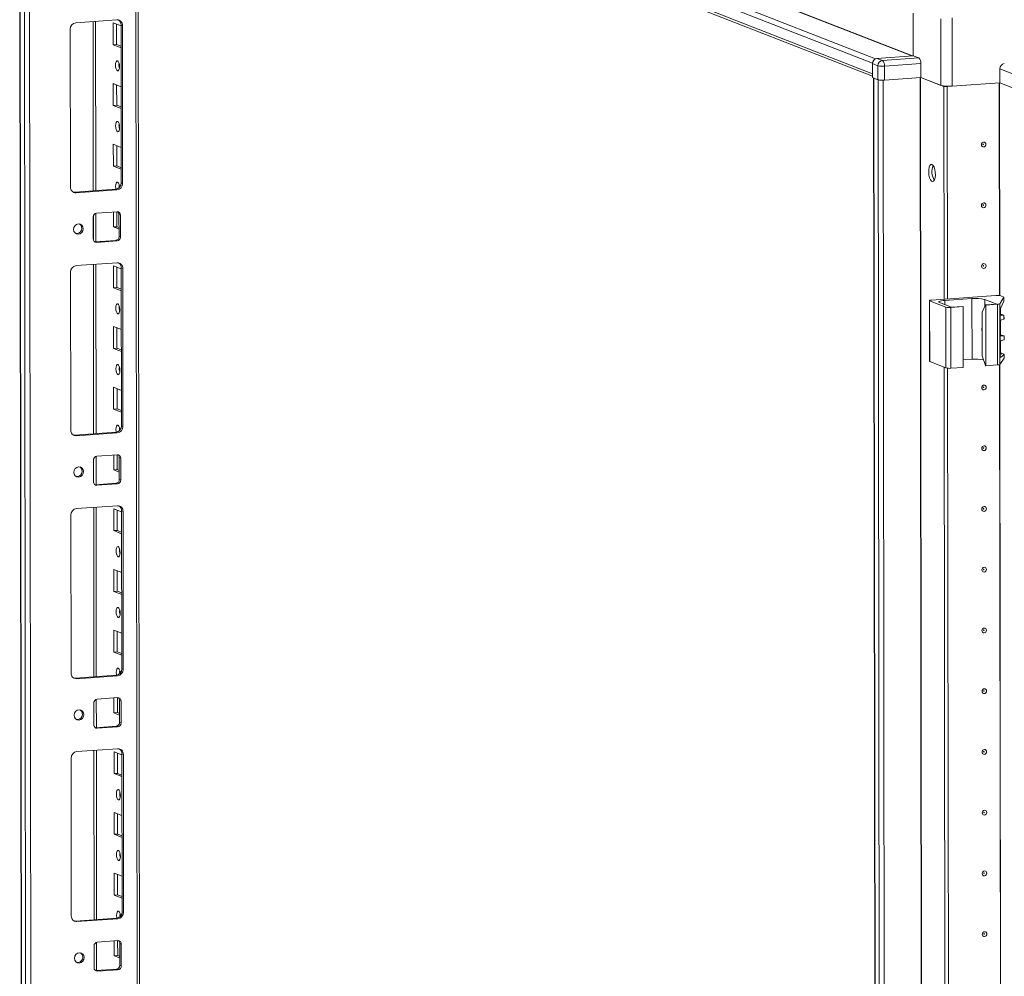
# Model space of a CAD drawing. Units: millimetres. Extents: x 5 to 11587, y -15 to 11612.
# Drawn here: x 7808 to 8208, y 4036 to 4424 of the extents above; entities that cross this region are included whole.
import ezdxf

# ---------------------------------------------------------------- set-up
doc = ezdxf.new("R2010")
doc.units = ezdxf.units.MM

msp = doc.modelspace()

# ---------------------------------------------------------------- linework, layer by layer
at = {"color": 7, "linetype": 'Continuous', "lineweight": 15}
for p, q in [((7810.771, 4540.687), (8154.549, 4406.411)), ((8154.554, 4402.169), (7810.776, 4536.446)), ((7808.394, 4535.848), (7810.856, 2464.61)), ((7810.981, 2464.508), (7808.519, 4535.75)), ((7810.188, 4535.099), (7812.649, 2463.857)), ((7811.669, 4535.06), (8154.555, 4401.131)), ((7858.857, 2467.007), (7856.42, 4517.58)), ((7814.707, 2495.773), (7812.321, 4502.905)), ((8171.137, 4409.406), (8171.116, 4426.745)), ((7831.22, 4422.862), (7847.809, 4424.033)), ((7839.255, 4354.651), (7839.173, 4423.424)), ((7846.348, 4413.922), (7846.338, 4422.799)), ((7846.338, 4422.799), (7849.535, 4421.55)), ((7847.721, 4422.259), (7847.731, 4414.02)), ((7850.116, 4421.73), (7849.534, 4421.957)), ((7849.611, 4357.848), (7849.534, 4421.957)), ((7850.116, 4421.73), (7850.193, 4357.62)), ((7828.995, 4356.124), (7828.918, 4420.234)), ((7847.731, 4414.02), (7846.348, 4413.922)), ((7849.545, 4412.673), (7846.348, 4413.922)), ((7847.731, 4414.02), (7849.545, 4413.311)), ((8171.137, 4409.406), (8156.39, 4408.365)), ((8173.368, 4408.535), (8158.621, 4407.494)), ((8173.368, 4408.535), (8171.137, 4409.406)), ((8154.554, 4402.169), (8154.549, 4406.411)), ((8154.549, 4406.263), (8156.78, 4405.391)), ((8154.549, 4406.263), (8154.556, 4400.591)), ((8158.621, 4407.494), (8156.39, 4408.365)), ((8156.78, 4405.391), (8156.787, 4399.72)), ((8159.4, 4405.218), (8174.146, 4406.259)), ((8159.406, 4399.547), (8159.4, 4405.218)), ((8174.146, 4406.259), (8174.153, 4400.588)), ((8156.787, 4399.72), (8154.556, 4400.591)), ((8174.153, 4400.588), (8159.406, 4399.547)), ((8182.301, 4397.405), (8174.153, 4400.588)), ((8183.532, 4396.924), (8174.153, 4400.588)), ((8206.233, 4404.14), (8212.441, 4401.715)), ((8206.233, 4404.14), (8206.24, 4398.469)), ((7846.377, 4389.264), (7846.367, 4398.141)), ((7846.367, 4398.141), (7849.564, 4396.892)), ((7847.75, 4397.601), (7847.76, 4389.362)), ((8155.021, 4400.41), (8157.483, 2329.221)), ((8156.815, 4399.709), (8155.147, 4400.361)), ((8157.608, 2329.119), (8155.147, 4400.361)), ((8156.815, 4399.709), (8159.277, 2328.467)), ((8184.914, 4397.022), (8183.532, 4396.924)), ((8183.635, 4310.623), (8183.532, 4396.924)), ((8184.914, 4397.022), (8184.798, 4397.068)), ((8184.81, 4397.067), (8184.924, 4397.023)), ((8185.017, 4310.72), (8184.914, 4397.022)), ((8185.395, 4397.056), (8184.924, 4397.023)), ((8184.924, 4397.023), (8185.026, 4310.721)), ((8206.24, 4398.469), (8186.885, 4397.102)), ((8212.448, 4396.044), (8206.24, 4398.469)), ((8212.476, 4396.033), (8206.24, 4398.469)), ((7847.76, 4389.362), (7846.377, 4389.264)), ((7849.575, 4388.016), (7846.377, 4389.264)), ((7847.76, 4389.362), (7849.574, 4388.653)), ((7846.407, 4364.607), (7846.396, 4373.484)), ((7846.396, 4373.484), (7849.594, 4372.235)), ((7847.779, 4372.943), (7847.789, 4364.704)), ((7847.789, 4364.704), (7846.407, 4364.607)), ((7849.604, 4363.358), (7846.407, 4364.607)), ((7847.789, 4364.704), (7849.603, 4363.996)), ((7850.193, 4357.62), (7849.611, 4357.848)), ((7830.72, 4354.048), (7847.309, 4355.219)), ((7831.302, 4353.821), (7830.72, 4354.048)), ((7847.891, 4354.992), (7831.302, 4353.821)), ((7847.891, 4354.992), (7847.309, 4355.219)), ((7839.279, 4333.938), (7839.266, 4345.46)), ((7839.607, 4345.53), (7847.902, 4346.115)), ((7846.436, 4339.949), (7846.429, 4346.011)), ((7847.811, 4346.109), (7847.819, 4340.047)), ((7849.286, 4344.733), (7848.704, 4344.961)), ((7848.715, 4336.084), (7848.704, 4344.961)), ((7849.286, 4344.733), (7849.297, 4335.856)), ((7838.237, 4335.076), (7838.226, 4343.953)), ((7847.819, 4340.047), (7846.436, 4339.949)), ((7848.711, 4339.061), (7846.436, 4339.949)), ((7847.819, 4340.047), (7848.71, 4339.698)), ((7838.797, 4333.927), (7839.039, 4333.921)), ((7839.039, 4333.921), (7847.334, 4334.507)), ((7839.621, 4333.694), (7839.039, 4333.921)), ((7847.916, 4334.279), (7839.621, 4333.694)), ((7847.916, 4334.279), (7847.334, 4334.507)), ((7849.297, 4335.856), (7848.715, 4336.084)), ((7831.337, 4324.232), (7847.927, 4325.403)), ((7839.372, 4256.02), (7839.29, 4324.793)), ((7829.112, 4257.493), (7829.036, 4321.603)), ((7846.465, 4315.292), (7846.455, 4324.168)), ((7846.455, 4324.168), (7849.652, 4322.919)), ((7847.838, 4323.628), (7847.848, 4315.389)), ((7850.234, 4323.1), (7849.652, 4323.327)), ((7849.728, 4259.217), (7849.652, 4323.327)), ((7850.234, 4323.1), (7850.31, 4258.99)), ((7847.848, 4315.389), (7846.465, 4315.292)), ((7849.663, 4314.043), (7846.465, 4315.292)), ((7847.848, 4315.389), (7849.662, 4314.681)), ((8177.648, 4310.036), (8177.677, 4285.378)), ((8177.765, 4309.94), (8184.361, 4307.364)), ((8177.794, 4285.282), (8177.765, 4309.94)), ((8204.648, 4312.106), (8178.565, 4310.265)), ((8186.593, 4307.342), (8181.742, 4309.237)), ((8183.877, 4310.103), (8194.937, 4310.884)), ((8194.966, 4286.226), (8194.937, 4310.884)), ((8200.175, 4310.538), (8205.026, 4308.643)), ((8205.026, 4308.643), (8200.417, 4308.318)), ((8200.611, 4308.242), (8205.326, 4308.575)), ((8205.326, 4308.575), (8205.356, 4283.917)), ((8206.236, 4308.778), (8207.929, 4311.382)), ((8206.265, 4284.12), (8206.236, 4308.778)), ((8207.931, 4309.877), (8206.554, 4306.891)), ((8207.821, 4311.505), (8206.613, 4311.976)), ((8207.929, 4311.382), (8207.931, 4309.877)), ((8207.94, 4309.913), (8207.938, 4311.409)), ((8184.361, 4307.364), (8184.391, 4282.706)), ((8186.326, 4307.234), (8191.395, 4307.592)), ((8186.355, 4282.576), (8186.326, 4307.234)), ((8191.201, 4307.667), (8186.593, 4307.342)), ((8191.395, 4307.592), (8191.201, 4307.667)), ((8191.395, 4307.592), (8191.424, 4282.934)), ((8199.063, 4305.396), (8200.417, 4308.318)), ((8199.085, 4287.643), (8199.063, 4305.396)), ((8200.417, 4308.318), (8200.611, 4308.242)), ((8200.641, 4283.585), (8200.611, 4308.242)), ((8206.366, 4305.623), (8206.387, 4287.663)), ((8206.525, 4304.558), (8206.523, 4306.812)), ((8206.622, 4304.579), (8207.829, 4304.107)), ((8206.535, 4296.174), (8206.529, 4301.75)), ((8207.943, 4304.016), (8206.923, 4304.098)), ((8206.925, 4302.266), (8207.945, 4302.492)), ((8207.945, 4302.492), (8207.943, 4304.016)), ((8207.949, 4302.516), (8207.947, 4304.028)), ((7846.495, 4290.634), (7846.484, 4299.511)), ((7846.484, 4299.511), (7849.681, 4298.262)), ((7847.867, 4298.97), (7847.877, 4290.731)), ((8206.544, 4288.777), (8206.539, 4293.366)), ((8206.632, 4296.195), (8207.839, 4295.724)), ((8207.953, 4295.633), (8206.933, 4295.714)), ((8206.935, 4293.883), (8207.955, 4294.108)), ((8207.955, 4294.108), (8207.953, 4295.633)), ((8207.959, 4294.132), (8207.957, 4295.644)), ((7847.877, 4290.731), (7846.495, 4290.634)), ((7849.692, 4289.385), (7846.495, 4290.634)), ((7847.877, 4290.731), (7849.691, 4290.023)), ((8206.64, 4288.798), (8207.848, 4288.326)), ((8177.794, 4285.282), (8184.391, 4282.706)), ((8191.42, 4285.976), (8194.966, 4286.226)), ((8199.085, 4287.643), (8200.447, 4283.66)), ((8206.265, 4284.12), (8207.959, 4286.725)), ((8206.386, 4288.361), (8206.941, 4288.317)), ((8207.957, 4288.23), (8206.578, 4286.978)), ((8207.957, 4288.23), (8207.959, 4286.725)), ((8207.967, 4286.751), (8207.966, 4288.247)), ((8184.426, 3644.866), (8183.667, 4282.988)), ((8185.808, 3644.964), (8185.051, 4282.586)), ((8185.06, 4282.585), (8185.818, 3644.965)), ((8186.355, 4282.576), (8191.424, 4282.934)), ((8200.641, 4283.585), (8200.447, 4283.66)), ((8200.641, 4283.585), (8205.356, 4283.917)), ((7846.524, 4265.976), (7846.513, 4274.853)), ((7846.513, 4274.853), (7849.711, 4273.604)), ((7847.897, 4274.313), (7847.906, 4266.074)), ((7847.906, 4266.074), (7846.524, 4265.976)), ((7849.721, 4264.727), (7846.524, 4265.976)), ((7847.906, 4266.074), (7849.721, 4265.365)), ((7850.31, 4258.99), (7849.728, 4259.217)), ((7830.837, 4255.418), (7847.427, 4256.589)), ((7831.419, 4255.19), (7830.837, 4255.418)), ((7848.009, 4256.361), (7831.419, 4255.19)), ((7848.009, 4256.361), (7847.427, 4256.589)), ((7838.354, 4236.445), (7838.344, 4245.322)), ((7839.396, 4235.308), (7839.383, 4246.829)), ((7839.724, 4246.899), (7848.019, 4247.485)), ((7846.553, 4241.319), (7846.546, 4247.381)), ((7847.929, 4247.478), (7847.936, 4241.416)), ((7849.403, 4246.103), (7848.821, 4246.33)), ((7848.832, 4237.453), (7848.821, 4246.33)), ((7849.403, 4246.103), (7849.414, 4237.226)), ((7847.936, 4241.416), (7846.553, 4241.319)), ((7848.828, 4240.43), (7846.553, 4241.319)), ((7847.936, 4241.416), (7848.828, 4241.068)), ((7849.414, 4237.226), (7848.832, 4237.453)), ((7838.915, 4235.296), (7839.156, 4235.291)), ((7839.156, 4235.291), (7847.451, 4235.876)), ((7839.738, 4235.063), (7839.156, 4235.291)), ((7848.033, 4235.649), (7839.738, 4235.063)), ((7848.033, 4235.649), (7847.451, 4235.876)), ((7831.454, 4225.601), (7848.044, 4226.772)), ((7839.489, 4157.389), (7839.407, 4226.162)), ((7846.583, 4216.661), (7846.572, 4225.538)), ((7846.572, 4225.538), (7849.769, 4224.289)), ((7847.955, 4224.997), (7847.965, 4216.759)), ((7850.351, 4224.469), (7849.769, 4224.696)), ((7849.845, 4160.586), (7849.769, 4224.696)), ((7829.229, 4158.863), (7829.153, 4222.973)), ((7850.351, 4224.469), (7850.427, 4160.359)), ((7847.965, 4216.759), (7846.583, 4216.661)), ((7849.78, 4215.412), (7846.583, 4216.661)), ((7847.965, 4216.759), (7849.779, 4216.05)), ((7846.612, 4192.003), (7846.601, 4200.88)), ((7846.601, 4200.88), (7849.799, 4199.631)), ((7847.985, 4200.34), (7847.994, 4192.101)), ((7847.994, 4192.101), (7846.612, 4192.003)), ((7849.809, 4190.754), (7846.612, 4192.003)), ((7847.994, 4192.101), (7849.808, 4191.392)), ((7846.641, 4167.346), (7846.631, 4176.222)), ((7846.631, 4176.222), (7849.828, 4174.974)), ((7848.014, 4175.682), (7848.024, 4167.443)), ((7848.024, 4167.443), (7846.641, 4167.346)), ((7849.839, 4166.097), (7846.641, 4167.346)), ((7848.024, 4167.443), (7849.838, 4166.735)), ((7830.954, 4156.787), (7847.544, 4157.958)), ((7831.536, 4156.56), (7830.954, 4156.787)), ((7848.126, 4157.731), (7831.536, 4156.56)), ((7848.126, 4157.731), (7847.544, 4157.958)), ((7850.427, 4160.359), (7849.845, 4160.586)), ((7839.842, 4148.268), (7848.136, 4148.854)), ((7846.671, 4142.688), (7846.663, 4148.75)), ((7848.046, 4148.848), (7848.053, 4142.786)), ((7838.471, 4137.815), (7838.461, 4146.691)), ((7839.514, 4136.677), (7839.5, 4148.198)), ((7849.521, 4147.472), (7848.939, 4147.699)), ((7848.949, 4138.823), (7848.939, 4147.699)), ((7849.521, 4147.472), (7849.531, 4138.595)), ((7848.053, 4142.786), (7846.671, 4142.688)), ((7848.946, 4141.799), (7846.671, 4142.688)), ((7848.053, 4142.786), (7848.945, 4142.437)), ((7839.274, 4136.66), (7847.568, 4137.246)), ((7848.151, 4137.018), (7839.856, 4136.433)), ((7848.151, 4137.018), (7847.568, 4137.246)), ((7849.531, 4138.595), (7848.949, 4138.823)), ((7839.032, 4136.666), (7839.274, 4136.66)), ((7839.856, 4136.433), (7839.274, 4136.66)), ((7831.571, 4126.97), (7848.161, 4128.142)), ((7839.606, 4058.759), (7839.525, 4127.532)), ((7846.7, 4118.03), (7846.689, 4126.907)), ((7846.689, 4126.907), (7849.887, 4125.658)), ((7848.073, 4126.367), (7848.082, 4118.128)), ((7850.468, 4125.838), (7849.886, 4126.066)), ((7849.962, 4061.956), (7849.886, 4126.066)), ((7850.468, 4125.838), (7850.544, 4061.729)), ((7829.346, 4060.232), (7829.27, 4124.342)), ((7848.082, 4118.128), (7846.7, 4118.03)), ((7849.897, 4116.782), (7846.7, 4118.03)), ((7848.082, 4118.128), (7849.896, 4117.419)), ((7846.729, 4093.373), (7846.719, 4102.249)), ((7846.719, 4102.249), (7849.916, 4101.001)), ((7848.102, 4101.709), (7848.112, 4093.47)), ((7848.112, 4093.47), (7846.729, 4093.373)), ((7849.926, 4092.124), (7846.729, 4093.373)), ((7848.112, 4093.47), (7849.926, 4092.762)), ((7846.758, 4068.715), (7846.748, 4077.592)), ((7846.748, 4077.592), (7849.945, 4076.343)), ((7848.131, 4077.052), (7848.141, 4068.813)), ((7848.141, 4068.813), (7846.758, 4068.715)), ((7848.141, 4068.813), (7849.955, 4068.104)), ((7849.956, 4067.466), (7846.758, 4068.715)), ((7850.544, 4061.729), (7849.962, 4061.956)), ((7831.071, 4058.156), (7847.661, 4059.327)), ((7831.653, 4057.929), (7831.071, 4058.156)), ((7848.243, 4059.1), (7831.653, 4057.929)), ((7848.243, 4059.1), (7847.661, 4059.327)), ((7839.631, 4038.046), (7839.617, 4049.568)), ((7839.959, 4049.638), (7848.254, 4050.223)), ((7846.788, 4044.057), (7846.781, 4050.119)), ((7848.163, 4050.217), (7848.17, 4044.155)), ((7849.638, 4048.842), (7849.056, 4049.069)), ((7849.066, 4040.192), (7849.056, 4049.069)), ((7849.638, 4048.842), (7849.648, 4039.965)), ((7838.589, 4039.184), (7838.578, 4048.061)), ((7848.17, 4044.155), (7846.788, 4044.057)), ((7849.063, 4043.169), (7846.788, 4044.057)), ((7848.17, 4044.155), (7849.062, 4043.807)), ((7839.149, 4038.035), (7839.391, 4038.03)), ((7839.391, 4038.03), (7847.686, 4038.615)), ((7839.973, 4037.802), (7839.391, 4038.03)), ((7848.268, 4038.388), (7839.973, 4037.802)), ((7848.268, 4038.388), (7847.686, 4038.615)), ((7849.648, 4039.965), (7849.066, 4040.192))]:
    msp.add_line(p, q, dxfattribs=at)
at = {"color": 8, "linetype": 'Continuous', "lineweight": 15}
for p, q in [((8155.752, 4408.198), (7812.244, 4542.369)), ((7827.267, 4543.43), (8170.51, 4409.362)), ((7827.359, 4543.535), (8170.816, 4409.384)), ((7855.44, 4517.963), (7857.878, 2466.763)), ((8182.269, 4424.494), (8182.301, 4397.405)), ((8186.885, 4397.102), (8186.852, 4424.818)), ((7838.194, 4423.354), (7838.275, 4354.581)), ((8173.934, 4400.572), (8176.395, 2329.389)), ((8174.065, 4400.582), (8176.526, 2329.38)), ((8161.372, 2328.329), (8158.911, 4399.524)), ((8206.123, 4312.079), (8206.02, 4398.453)), ((8206.254, 4312.061), (8206.151, 4398.462)), ((7838.287, 4344.393), (7838.299, 4334.644)), ((7838.311, 4324.724), (7838.392, 4255.951)), ((8183.879, 4308.402), (8183.877, 4310.103)), ((8200.179, 4307.803), (8200.175, 4310.538)), ((8206.699, 4304.185), (8206.923, 4304.098)), ((8206.709, 4295.801), (8206.933, 4295.714)), ((8206.578, 4286.978), (8206.471, 4287.02)), ((8206.718, 4288.404), (8206.941, 4288.317)), ((8206.914, 3646.322), (8206.156, 4284.05)), ((8207.045, 3646.304), (8206.287, 4284.154)), ((7838.405, 4245.763), (7838.416, 4236.013)), ((7838.428, 4226.093), (7838.51, 4157.32)), ((7838.522, 4147.132), (7838.533, 4137.383)), ((7838.545, 4127.463), (7838.627, 4058.69)), ((7838.639, 4048.501), (7838.651, 4038.752))]:
    msp.add_line(p, q, dxfattribs=at)
at = {"color": 7, "linetype": 'Continuous', "lineweight": 15, "flags": 128}
for points in [[(7848.101, 4407.421), (7848.413, 4407.141), (7848.678, 4406.589), (7848.855, 4405.848), (7848.918, 4405.031), (7848.857, 4404.263), (7848.682, 4403.66), (7848.418, 4403.314), (7848.106, 4403.278), (7847.794, 4403.558), (7847.529, 4404.11), (7847.352, 4404.851), (7847.289, 4405.668), (7847.35, 4406.436), (7847.526, 4407.039), (7847.79, 4407.385), (7848.101, 4407.421)], [(8157.15, 4399.627), (8156.965, 4399.664), (8156.815, 4399.709)], [(7848.13, 4382.763), (7848.442, 4382.484), (7848.707, 4381.932), (7848.885, 4381.191), (7848.948, 4380.374), (7848.887, 4379.605), (7848.711, 4379.002), (7848.447, 4378.657), (7848.135, 4378.621), (7847.823, 4378.9), (7847.558, 4379.452), (7847.381, 4380.193), (7847.318, 4381.01), (7847.379, 4381.779), (7847.555, 4382.382), (7847.819, 4382.727), (7848.13, 4382.763)], [(8200.612, 4373.47), (8200.542, 4373.088), (8200.343, 4372.754), (8200.044, 4372.519), (8199.691, 4372.419), (8199.339, 4372.469), (8199.039, 4372.662), (8198.839, 4372.968), (8198.769, 4373.34), (8198.838, 4373.723), (8199.038, 4374.057), (8199.336, 4374.292), (8199.689, 4374.392), (8200.042, 4374.341), (8200.341, 4374.149), (8200.541, 4373.843), (8200.612, 4373.47)], [(8199.62, 4373.49), (8199.61, 4373.54), (8199.583, 4373.581), (8199.543, 4373.607), (8199.496, 4373.613), (8199.449, 4373.6), (8199.409, 4373.568), (8199.382, 4373.524), (8199.373, 4373.472), (8199.382, 4373.422), (8199.409, 4373.381), (8199.449, 4373.356), (8199.496, 4373.349), (8199.544, 4373.362), (8199.584, 4373.394), (8199.61, 4373.439), (8199.62, 4373.49)], [(8178.722, 4365.284), (8179.163, 4364.925), (8179.557, 4364.231), (8179.86, 4363.276), (8180.041, 4362.166), (8180.08, 4361.019), (8179.971, 4359.96), (8179.728, 4359.104), (8179.376, 4358.544), (8178.953, 4358.34), (8178.506, 4358.515), (8178.083, 4359.049), (8177.729, 4359.885), (8177.484, 4360.931), (8177.373, 4362.076), (8177.408, 4363.194), (8177.587, 4364.165), (8177.888, 4364.882), (8178.281, 4365.27), (8178.722, 4365.284)], [(7847.466, 4355.236), (7847.41, 4355.536), (7847.347, 4356.353), (7847.408, 4357.121), (7847.584, 4357.724), (7847.848, 4358.07), (7848.16, 4358.106)], [(7848.779, 4357.143), (7848.73, 4356.45), (7848.761, 4355.873)], [(7830.107, 4354.094), (7830.27, 4354.064), (7830.72, 4354.048)], [(8200.641, 4348.813), (8200.572, 4348.43), (8200.372, 4348.096), (8200.073, 4347.861), (8199.721, 4347.761), (8199.368, 4347.812), (8199.069, 4348.004), (8198.869, 4348.31), (8198.798, 4348.683), (8198.868, 4349.065), (8199.067, 4349.399), (8199.366, 4349.634), (8199.718, 4349.734), (8200.071, 4349.684), (8200.37, 4349.491), (8200.571, 4349.185), (8200.641, 4348.813)], [(8199.649, 4348.832), (8199.64, 4348.882), (8199.613, 4348.923), (8199.573, 4348.949), (8199.525, 4348.956), (8199.478, 4348.942), (8199.438, 4348.911), (8199.411, 4348.866), (8199.402, 4348.815), (8199.412, 4348.765), (8199.438, 4348.724), (8199.478, 4348.698), (8199.526, 4348.691), (8199.573, 4348.705), (8199.613, 4348.736), (8199.64, 4348.781), (8199.649, 4348.832)], [(7830.282, 4338.953), (7830.431, 4339.766), (7830.854, 4340.476), (7831.489, 4340.975), (7832.238, 4341.187), (7832.988, 4341.081), (7833.624, 4340.671), (7834.049, 4340.021), (7834.199, 4339.23), (7834.051, 4338.417), (7833.628, 4337.707), (7832.993, 4337.208), (7832.243, 4336.995), (7831.494, 4337.102), (7830.858, 4337.512), (7830.432, 4338.161), (7830.282, 4338.953)], [(8200.671, 4324.155), (8200.601, 4323.773), (8200.401, 4323.439), (8200.103, 4323.204), (8199.75, 4323.104), (8199.397, 4323.154), (8199.098, 4323.347), (8198.898, 4323.652), (8198.827, 4324.025), (8198.897, 4324.407), (8199.096, 4324.741), (8199.395, 4324.976), (8199.748, 4325.076), (8200.1, 4325.026), (8200.4, 4324.833), (8200.6, 4324.528), (8200.671, 4324.155)], [(8199.678, 4324.175), (8199.669, 4324.224), (8199.642, 4324.265), (8199.602, 4324.291), (8199.555, 4324.298), (8199.507, 4324.285), (8199.467, 4324.253), (8199.441, 4324.208), (8199.431, 4324.157), (8199.441, 4324.107), (8199.468, 4324.066), (8199.508, 4324.04), (8199.555, 4324.034), (8199.602, 4324.047), (8199.642, 4324.079), (8199.669, 4324.123), (8199.678, 4324.175)], [(7848.218, 4308.79), (7848.53, 4308.511), (7848.795, 4307.959), (7848.973, 4307.218), (7849.036, 4306.401), (7848.975, 4305.632), (7848.799, 4305.029), (7848.535, 4304.684), (7848.223, 4304.648), (7847.911, 4304.927), (7847.646, 4305.48), (7847.469, 4306.22), (7847.406, 4307.037), (7847.467, 4307.806), (7847.643, 4308.409), (7847.907, 4308.754), (7848.218, 4308.79)], [(8177.765, 4309.94), (8177.678, 4309.986), (8177.648, 4310.034), (8177.675, 4310.083), (8177.758, 4310.129), (8177.896, 4310.172), (8178.081, 4310.21), (8178.307, 4310.241), (8178.565, 4310.265)], [(8181.742, 4309.237), (8181.51, 4309.36), (8181.429, 4309.488), (8181.501, 4309.617), (8181.725, 4309.741), (8182.09, 4309.856), (8182.584, 4309.957), (8183.188, 4310.041), (8183.877, 4310.103)], [(8207.821, 4311.505), (8207.855, 4311.49), (8207.883, 4311.475), (8207.905, 4311.46), (8207.922, 4311.445), (8207.933, 4311.429), (8207.938, 4311.413), (8207.937, 4311.398), (8207.929, 4311.382)], [(8199.073, 4297.511), (8198.953, 4297.986), (8198.927, 4298.174)], [(8199.072, 4297.783), (8198.997, 4298.463), (8199.071, 4299.152)], [(8177.677, 4285.378), (8177.677, 4285.377), (8177.707, 4285.329), (8177.794, 4285.282)], [(8207.959, 4286.725), (8207.966, 4286.74), (8207.967, 4286.751)], [(7848.248, 4284.133), (7848.56, 4283.853), (7848.825, 4283.301), (7849.002, 4282.56), (7849.065, 4281.743), (7849.004, 4280.975), (7848.828, 4280.372), (7848.564, 4280.026), (7848.253, 4279.99), (7847.941, 4280.27), (7847.676, 4280.822), (7847.498, 4281.563), (7847.435, 4282.38), (7847.496, 4283.148), (7847.672, 4283.751), (7847.936, 4284.097), (7848.248, 4284.133)], [(8200.729, 4274.84), (8200.659, 4274.457), (8200.46, 4274.123), (8200.161, 4273.888), (8199.809, 4273.788), (8199.456, 4273.839), (8199.157, 4274.031), (8198.956, 4274.337), (8198.886, 4274.71), (8198.956, 4275.092), (8199.155, 4275.426), (8199.454, 4275.661), (8199.806, 4275.761), (8200.159, 4275.711), (8200.458, 4275.518), (8200.659, 4275.212), (8200.729, 4274.84)], [(8199.737, 4274.859), (8199.728, 4274.909), (8199.701, 4274.95), (8199.661, 4274.976), (8199.613, 4274.983), (8199.566, 4274.969), (8199.526, 4274.938), (8199.499, 4274.893), (8199.49, 4274.842), (8199.499, 4274.792), (8199.526, 4274.751), (8199.566, 4274.725), (8199.614, 4274.718), (8199.661, 4274.732), (8199.701, 4274.763), (8199.728, 4274.808), (8199.737, 4274.859)], [(7847.583, 4256.605), (7847.528, 4256.905), (7847.465, 4257.722), (7847.526, 4258.49), (7847.702, 4259.093), (7847.965, 4259.439), (7848.277, 4259.475)], [(7848.896, 4258.512), (7848.847, 4257.82), (7848.879, 4257.243)], [(7830.224, 4255.463), (7830.387, 4255.433), (7830.837, 4255.418)], [(8200.758, 4250.182), (8200.689, 4249.8), (8200.489, 4249.466), (8200.191, 4249.231), (8199.838, 4249.131), (8199.485, 4249.181), (8199.186, 4249.374), (8198.986, 4249.68), (8198.915, 4250.052), (8198.985, 4250.434), (8199.184, 4250.769), (8199.483, 4251.003), (8199.836, 4251.103), (8200.188, 4251.053), (8200.488, 4250.861), (8200.688, 4250.555), (8200.758, 4250.182)], [(8199.766, 4250.202), (8199.757, 4250.251), (8199.73, 4250.292), (8199.69, 4250.318), (8199.643, 4250.325), (8199.595, 4250.312), (8199.555, 4250.28), (8199.529, 4250.235), (8199.519, 4250.184), (8199.529, 4250.134), (8199.556, 4250.093), (8199.596, 4250.067), (8199.643, 4250.061), (8199.69, 4250.074), (8199.73, 4250.106), (8199.757, 4250.15), (8199.766, 4250.202)], [(7830.4, 4240.322), (7830.548, 4241.135), (7830.971, 4241.845), (7831.606, 4242.344), (7832.356, 4242.557), (7833.105, 4242.45), (7833.741, 4242.04), (7834.167, 4241.391), (7834.317, 4240.599), (7834.169, 4239.786), (7833.745, 4239.076), (7833.11, 4238.577), (7832.361, 4238.365), (7831.611, 4238.471), (7830.975, 4238.881), (7830.55, 4239.531), (7830.4, 4240.322)], [(8200.788, 4225.525), (8200.718, 4225.142), (8200.519, 4224.808), (8200.22, 4224.573), (8199.867, 4224.473), (8199.514, 4224.523), (8199.215, 4224.716), (8199.015, 4225.022), (8198.944, 4225.394), (8199.014, 4225.777), (8199.214, 4226.111), (8199.512, 4226.346), (8199.865, 4226.446), (8200.218, 4226.396), (8200.517, 4226.203), (8200.717, 4225.897), (8200.788, 4225.525)], [(8199.796, 4225.544), (8199.786, 4225.594), (8199.759, 4225.635), (8199.719, 4225.661), (8199.672, 4225.667), (8199.625, 4225.654), (8199.585, 4225.623), (8199.558, 4225.578), (8199.549, 4225.527), (8199.558, 4225.477), (8199.585, 4225.436), (8199.625, 4225.41), (8199.672, 4225.403), (8199.719, 4225.416), (8199.76, 4225.448), (8199.786, 4225.493), (8199.796, 4225.544)], [(7848.336, 4210.16), (7848.648, 4209.88), (7848.912, 4209.328), (7849.09, 4208.587), (7849.153, 4207.77), (7849.092, 4207.002), (7848.916, 4206.399), (7848.652, 4206.053), (7848.341, 4206.017), (7848.029, 4206.297), (7847.764, 4206.849), (7847.586, 4207.59), (7847.523, 4208.407), (7847.584, 4209.175), (7847.76, 4209.778), (7848.024, 4210.124), (7848.336, 4210.16)], [(8200.817, 4200.867), (8200.747, 4200.484), (8200.548, 4200.15), (8200.249, 4199.915), (8199.897, 4199.816), (8199.544, 4199.866), (8199.245, 4200.058), (8199.044, 4200.364), (8198.974, 4200.737), (8199.043, 4201.119), (8199.243, 4201.453), (8199.542, 4201.688), (8199.894, 4201.788), (8200.247, 4201.738), (8200.546, 4201.545), (8200.746, 4201.239), (8200.817, 4200.867)], [(8199.825, 4200.886), (8199.815, 4200.936), (8199.789, 4200.977), (8199.749, 4201.003), (8199.701, 4201.01), (8199.654, 4200.996), (8199.614, 4200.965), (8199.587, 4200.92), (8199.578, 4200.869), (8199.587, 4200.819), (8199.614, 4200.778), (8199.654, 4200.752), (8199.702, 4200.745), (8199.749, 4200.759), (8199.789, 4200.79), (8199.816, 4200.835), (8199.825, 4200.886)], [(7848.365, 4185.502), (7848.677, 4185.223), (7848.942, 4184.67), (7849.119, 4183.929), (7849.182, 4183.113), (7849.121, 4182.344), (7848.945, 4181.741), (7848.681, 4181.395), (7848.37, 4181.36), (7848.058, 4181.639), (7847.793, 4182.191), (7847.616, 4182.932), (7847.553, 4183.749), (7847.614, 4184.518), (7847.789, 4185.121), (7848.053, 4185.466), (7848.365, 4185.502)], [(8200.846, 4176.209), (8200.777, 4175.827), (8200.577, 4175.493), (8200.279, 4175.258), (8199.926, 4175.158), (8199.573, 4175.208), (8199.274, 4175.401), (8199.074, 4175.707), (8199.003, 4176.079), (8199.073, 4176.462), (8199.272, 4176.796), (8199.571, 4177.03), (8199.924, 4177.13), (8200.276, 4177.08), (8200.576, 4176.888), (8200.776, 4176.582), (8200.846, 4176.209)], [(8199.854, 4176.229), (8199.845, 4176.279), (8199.818, 4176.32), (8199.778, 4176.345), (8199.731, 4176.352), (8199.683, 4176.339), (8199.643, 4176.307), (8199.617, 4176.262), (8199.607, 4176.211), (8199.617, 4176.161), (8199.644, 4176.12), (8199.684, 4176.095), (8199.731, 4176.088), (8199.778, 4176.101), (8199.818, 4176.133), (8199.845, 4176.177), (8199.854, 4176.229)], [(7847.7, 4157.975), (7847.645, 4158.275), (7847.582, 4159.091), (7847.643, 4159.86), (7847.819, 4160.463), (7848.083, 4160.809), (7848.394, 4160.844)], [(7830.341, 4156.833), (7830.505, 4156.803), (7830.954, 4156.787)], [(7849.013, 4159.882), (7848.964, 4159.189), (7848.996, 4158.612)], [(8200.876, 4151.552), (8200.806, 4151.169), (8200.607, 4150.835), (8200.308, 4150.6), (8199.955, 4150.5), (8199.602, 4150.55), (8199.303, 4150.743), (8199.103, 4151.049), (8199.032, 4151.421), (8199.102, 4151.804), (8199.301, 4152.138), (8199.6, 4152.373), (8199.953, 4152.473), (8200.306, 4152.423), (8200.605, 4152.23), (8200.805, 4151.924), (8200.876, 4151.552)], [(8199.883, 4151.571), (8199.874, 4151.621), (8199.847, 4151.662), (8199.807, 4151.688), (8199.76, 4151.694), (8199.713, 4151.681), (8199.673, 4151.65), (8199.646, 4151.605), (8199.637, 4151.554), (8199.646, 4151.504), (8199.673, 4151.463), (8199.713, 4151.437), (8199.76, 4151.43), (8199.807, 4151.444), (8199.847, 4151.475), (8199.874, 4151.52), (8199.883, 4151.571)], [(7830.517, 4141.692), (7830.665, 4142.504), (7831.089, 4143.214), (7831.724, 4143.714), (7832.473, 4143.926), (7833.223, 4143.819), (7833.858, 4143.41), (7834.284, 4142.76), (7834.434, 4141.968), (7834.286, 4141.156), (7833.862, 4140.446), (7833.227, 4139.947), (7832.478, 4139.734), (7831.728, 4139.841), (7831.092, 4140.25), (7830.667, 4140.9), (7830.517, 4141.692)], [(8200.905, 4126.894), (8200.835, 4126.512), (8200.636, 4126.177), (8200.337, 4125.943), (8199.985, 4125.843), (8199.632, 4125.893), (8199.332, 4126.085), (8199.132, 4126.391), (8199.062, 4126.764), (8199.131, 4127.146), (8199.331, 4127.48), (8199.63, 4127.715), (8199.982, 4127.815), (8200.335, 4127.765), (8200.634, 4127.572), (8200.834, 4127.266), (8200.905, 4126.894)], [(8199.913, 4126.913), (8199.903, 4126.963), (8199.877, 4127.004), (8199.836, 4127.03), (8199.789, 4127.037), (8199.742, 4127.023), (8199.702, 4126.992), (8199.675, 4126.947), (8199.666, 4126.896), (8199.675, 4126.846), (8199.702, 4126.805), (8199.742, 4126.779), (8199.789, 4126.773), (8199.837, 4126.786), (8199.877, 4126.817), (8199.903, 4126.862), (8199.913, 4126.913)], [(7848.453, 4111.529), (7848.765, 4111.25), (7849.03, 4110.697), (7849.207, 4109.957), (7849.27, 4109.14), (7849.209, 4108.371), (7849.033, 4107.768), (7848.769, 4107.423), (7848.458, 4107.387), (7848.146, 4107.666), (7847.881, 4108.218), (7847.703, 4108.959), (7847.64, 4109.776), (7847.702, 4110.545), (7847.877, 4111.148), (7848.141, 4111.493), (7848.453, 4111.529)], [(8200.934, 4102.236), (8200.865, 4101.854), (8200.665, 4101.52), (8200.366, 4101.285), (8200.014, 4101.185), (8199.661, 4101.235), (8199.362, 4101.428), (8199.162, 4101.734), (8199.091, 4102.106), (8199.161, 4102.489), (8199.36, 4102.823), (8199.659, 4103.058), (8200.011, 4103.158), (8200.364, 4103.107), (8200.664, 4102.915), (8200.864, 4102.609), (8200.934, 4102.236)], [(8199.942, 4102.256), (8199.933, 4102.306), (8199.906, 4102.347), (8199.866, 4102.372), (8199.818, 4102.379), (8199.771, 4102.366), (8199.731, 4102.334), (8199.704, 4102.29), (8199.695, 4102.238), (8199.705, 4102.188), (8199.731, 4102.147), (8199.772, 4102.122), (8199.819, 4102.115), (8199.866, 4102.128), (8199.906, 4102.16), (8199.933, 4102.204), (8199.942, 4102.256)], [(7848.482, 4086.872), (7848.794, 4086.592), (7849.059, 4086.04), (7849.236, 4085.299), (7849.299, 4084.482), (7849.238, 4083.714), (7849.062, 4083.111), (7848.799, 4082.765), (7848.487, 4082.729), (7848.175, 4083.009), (7847.91, 4083.561), (7847.733, 4084.302), (7847.67, 4085.119), (7847.731, 4085.887), (7847.907, 4086.49), (7848.17, 4086.836), (7848.482, 4086.872)], [(8200.964, 4077.579), (8200.894, 4077.196), (8200.694, 4076.862), (8200.396, 4076.627), (8200.043, 4076.527), (8199.69, 4076.577), (8199.391, 4076.77), (8199.191, 4077.076), (8199.12, 4077.449), (8199.19, 4077.831), (8199.389, 4078.165), (8199.688, 4078.4), (8200.041, 4078.5), (8200.394, 4078.45), (8200.693, 4078.257), (8200.893, 4077.951), (8200.964, 4077.579)], [(8199.971, 4077.598), (8199.962, 4077.648), (8199.935, 4077.689), (8199.895, 4077.715), (8199.848, 4077.722), (8199.801, 4077.708), (8199.761, 4077.677), (8199.734, 4077.632), (8199.724, 4077.581), (8199.734, 4077.531), (8199.761, 4077.49), (8199.801, 4077.464), (8199.848, 4077.457), (8199.895, 4077.471), (8199.935, 4077.502), (8199.962, 4077.547), (8199.971, 4077.598)], [(7847.818, 4059.344), (7847.762, 4059.644), (7847.699, 4060.461), (7847.76, 4061.229), (7847.936, 4061.832), (7848.2, 4062.178), (7848.511, 4062.214)], [(7849.13, 4061.251), (7849.082, 4060.559), (7849.113, 4059.982)], [(7830.458, 4058.202), (7830.622, 4058.172), (7831.071, 4058.156)], [(8200.993, 4052.921), (8200.923, 4052.539), (8200.724, 4052.205), (8200.425, 4051.97), (8200.072, 4051.87), (8199.72, 4051.92), (8199.42, 4052.113), (8199.22, 4052.418), (8199.15, 4052.791), (8199.219, 4053.173), (8199.419, 4053.507), (8199.717, 4053.742), (8200.07, 4053.842), (8200.423, 4053.792), (8200.722, 4053.599), (8200.922, 4053.293), (8200.993, 4052.921)], [(8200.001, 4052.94), (8199.991, 4052.99), (8199.964, 4053.031), (8199.924, 4053.057), (8199.877, 4053.064), (8199.83, 4053.05), (8199.79, 4053.019), (8199.763, 4052.974), (8199.754, 4052.923), (8199.763, 4052.873), (8199.79, 4052.832), (8199.83, 4052.806), (8199.877, 4052.8), (8199.925, 4052.813), (8199.965, 4052.844), (8199.991, 4052.889), (8200.001, 4052.94)], [(7830.634, 4043.061), (7830.782, 4043.874), (7831.206, 4044.584), (7831.841, 4045.083), (7832.59, 4045.295), (7833.34, 4045.189), (7833.976, 4044.779), (7834.401, 4044.129), (7834.551, 4043.338), (7834.403, 4042.525), (7833.979, 4041.815), (7833.344, 4041.316), (7832.595, 4041.104), (7831.845, 4041.21), (7831.209, 4041.62), (7830.784, 4042.27), (7830.634, 4043.061)]]:
    msp.add_lwpolyline(points, dxfattribs=at)
at = {"color": 7, "linetype": 'Continuous', "lineweight": 15}
for centre, radius, start, end in [((7831.512, 4420.285), 2.594, 96.46408, 181.13082), ((7847.913, 4421.83), 2.205, 357.39465, 92.70342), ((7847.231, 4422.015), 2.304, 358.55802, 58.87113), ((8171.453, 4406.609), 2.715, 352.59603, 45.16853), ((7853.795, 4405.751), 5.124, 172.07297, 196.00242), ((8156.624, 4406.304), 2.075, 96.46408, 181.13082), ((8156.296, 4406.409), 1.747, 140.12178, 179.93293), ((8158.855, 4405.432), 2.075, 96.46408, 181.13082), ((8158.604, 4413.09), 7.912, 256.67289, 275.76997), ((8156.707, 4405.568), 2.715, 352.59603, 45.16853), ((8208.307, 4404.181), 2.075, 96.46408, 181.13082), ((8158.611, 4407.419), 7.912, 256.67289, 275.76997), ((8185.493, 4410.879), 13.847, 256.67289, 275.76997), ((7853.824, 4381.094), 5.124, 172.07298, 196.00241), ((8185.457, 4362.308), 6.755, 157.72231, 210.35309), ((7847.017, 4357.796), 2.594, 276.46408, 1.13082), ((7847.599, 4357.569), 2.594, 276.46408, 1.13082), ((7846.309, 4356.199), 2.657, 357.57558, 45.85269), ((7831.198, 4356.024), 2.205, 177.39465, 272.70342), ((7839.782, 4343.983), 1.556, 96.46408, 181.13082), ((7847.964, 4344.793), 1.323, 357.39465, 92.70342), ((7847.305, 4344.989), 1.399, 358.82582, 53.17032), ((7831.476, 4339.39), 2.158, 262.29254, 55.03711), ((7839.559, 4335.016), 1.323, 177.39465, 272.70342), ((7847.159, 4336.053), 1.556, 276.46408, 1.13082), ((7847.741, 4335.826), 1.556, 276.46408, 1.13082), ((7848.031, 4323.2), 2.205, 357.39465, 92.70342), ((7847.348, 4323.385), 2.304, 358.55802, 58.87113), ((7831.629, 4321.654), 2.594, 96.46408, 181.13082), ((8196.528, 4295.139), 15.825, 76.67289, 95.76997), ((8205.245, 4306.202), 5.934, 76.67289, 95.76997), ((8205.411, 4310.338), 1.765, 267.25891, 297.86605), ((7853.912, 4307.121), 5.124, 172.07318, 196.00221), ((8185.729, 4313.138), 5.934, 256.67289, 275.76997), ((8206.97, 4304.54), 0.445, 177.69238, 263.89445), ((8207.055, 4301.757), 0.526, 104.27321, 180.74096), ((8206.98, 4296.156), 0.445, 177.69238, 263.89445), ((8207.065, 4293.373), 0.526, 104.27321, 180.74096), ((8206.989, 4288.759), 0.445, 177.69238, 263.89445), ((8196.556, 4267.741), 18.554, 80.45071, 94.91485), ((7853.941, 4282.463), 5.124, 172.07318, 196.00221), ((8185.758, 4288.48), 5.934, 256.67289, 275.76997), ((8205.44, 4285.68), 1.765, 267.25891, 297.86605), ((7831.315, 4257.393), 2.205, 177.39465, 272.70342), ((7847.135, 4259.166), 2.594, 276.46408, 1.13082), ((7847.717, 4258.938), 2.594, 276.46408, 1.13082), ((7846.426, 4257.568), 2.657, 357.57558, 45.85269), ((7839.9, 4245.353), 1.556, 96.46408, 181.13082), ((7848.082, 4246.163), 1.323, 357.39465, 92.70342), ((7847.422, 4246.359), 1.399, 358.82567, 53.17705), ((7831.594, 4240.759), 2.158, 262.29254, 55.03711), ((7847.276, 4237.423), 1.556, 276.46408, 1.13082), ((7847.858, 4237.195), 1.556, 276.46408, 1.13082), ((7839.676, 4236.385), 1.323, 177.39465, 272.70342), ((7831.746, 4223.024), 2.594, 96.46408, 181.13082), ((7848.148, 4224.569), 2.205, 357.39465, 92.70342), ((7847.466, 4224.754), 2.304, 358.55802, 58.87113), ((7854.029, 4208.49), 5.124, 172.07317, 196.00222), ((7854.059, 4183.833), 5.124, 172.073, 196.0024), ((7846.543, 4158.938), 2.657, 357.57558, 45.85269), ((7831.432, 4158.763), 2.205, 177.39465, 272.70342), ((7847.252, 4160.535), 2.594, 276.46408, 1.13082), ((7847.834, 4160.308), 2.594, 276.46408, 1.13082), ((7848.199, 4147.532), 1.323, 357.39465, 92.70342), ((7847.54, 4147.728), 1.399, 358.82582, 53.17032), ((7840.017, 4146.722), 1.556, 96.46408, 181.13082), ((7831.711, 4142.129), 2.158, 262.29254, 55.03711), ((7839.793, 4137.754), 1.323, 177.39465, 272.70342), ((7847.393, 4138.792), 1.556, 276.46408, 1.13082), ((7847.975, 4138.565), 1.556, 276.46408, 1.13082), ((7831.863, 4124.393), 2.594, 96.46408, 181.13082), ((7848.265, 4125.939), 2.205, 357.39465, 92.70342), ((7847.583, 4126.124), 2.304, 358.55802, 58.87113), ((7854.146, 4109.86), 5.124, 172.07308, 196.00231), ((7854.176, 4085.202), 5.124, 172.07308, 196.00231), ((7847.369, 4061.905), 2.594, 276.46408, 1.13082), ((7847.951, 4061.677), 2.594, 276.46408, 1.13082), ((7846.661, 4060.307), 2.657, 357.57558, 45.85269), ((7831.549, 4060.132), 2.205, 177.39465, 272.70342), ((7840.134, 4048.092), 1.556, 96.46408, 181.13082), ((7848.316, 4048.902), 1.323, 357.39465, 92.70342), ((7847.657, 4049.098), 1.399, 358.82582, 53.17032), ((7831.828, 4043.498), 2.158, 262.29254, 55.03711), ((7839.91, 4039.124), 1.323, 177.39465, 272.70342), ((7847.511, 4040.161), 1.556, 276.46408, 1.13082), ((7848.093, 4039.934), 1.556, 276.46408, 1.13082)]:
    msp.add_arc(centre, radius, start, end, dxfattribs=at)
for centre, major_axis, ratio, start_param, end_param in [((8206.586, 4305.962), (0.073, 1.043), 0.1992996, 0.4846759, 1.9158459), ((8205.239, 4304.689), (1.5, -0.192), 0.1093563, 0.4124199, 0.5542964), ((8206.447, 4304.218), (1.5, -0.192), 0.1093563, 6.2253407, 6.6956052), ((8205.249, 4296.306), (1.5, -0.192), 0.1093563, 0.4124199, 0.5542964), ((8206.457, 4295.834), (1.5, -0.192), 0.1093563, 6.2253407, 6.6956052), ((8205.258, 4288.908), (1.5, -0.192), 0.1093563, 0.4124199, 0.5542964), ((8206.607, 4288.002), (0.073, 1.043), 0.1992996, 1.9158459, 3.3470159), ((8206.465, 4288.437), (1.5, -0.192), 0.1093563, 6.1902064, 6.6956052)]:
    msp.add_ellipse(centre, major_axis=major_axis, ratio=ratio, start_param=start_param, end_param=end_param, dxfattribs=at)

doc.saveas('drawing.dxf')
